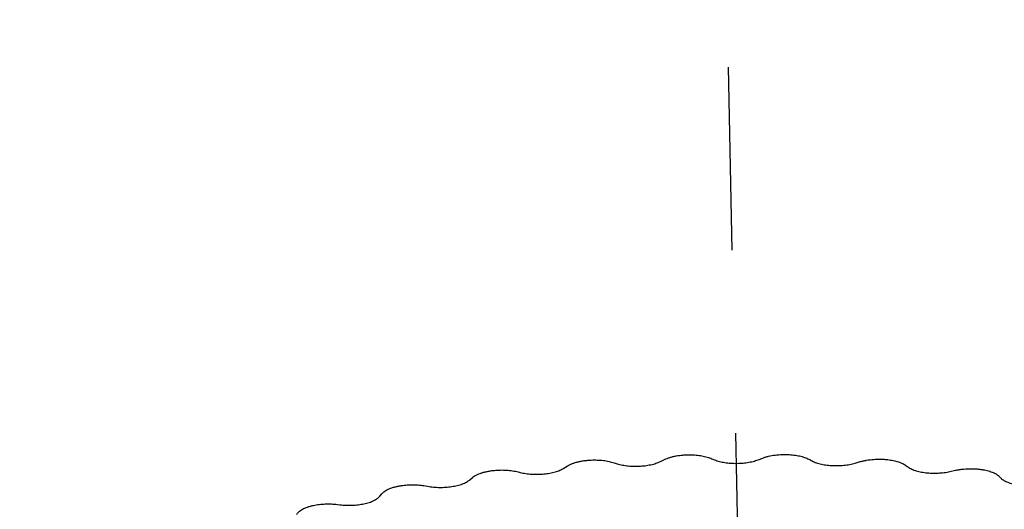
# Model space of a CAD drawing. Extents: x 14.7 to 74.7, y -0.4 to 17.
# Drawn here: x 44.4 to 45, y 12.8 to 13 of the extents above; entities that cross this region are included whole.
import ezdxf
from ezdxf import colors
from ezdxf.entities.mleader import LeaderData, LeaderLine
from ezdxf.math import Vec2, Vec3

# ---------------------------------------------------------------- set-up
doc = ezdxf.new("R2010")
doc.units = 0
doc.header["$LTSCALE"] = 0.25
doc.header["$MEASUREMENT"] = 0
doc.linetypes.add('DASHED', pattern=[0.2, 0.1, -0.1])
doc.layers.get('0').update_dxf_attribs({"linetype": 'CONTINUOUS'})
doc.layers.add('DIM', color=1, linetype='CONTINUOUS')
doc.styles.get("Standard").update_dxf_attribs({"font": 'ROMANS.SHX'})

msp = doc.modelspace()

# ---------------------------------------------------------------- linework, layer by layer
at = {"color": 4, "linetype": 'DASHED'}
msp.add_line((44.82722, 12.70684), (44.82015, 13.06227), dxfattribs=at)
at = {"color": 7, "linetype": 'Continuous'}
for p, q in [((44.75866, 12.79073), (44.75973, 12.79038)), ((44.78397, 12.79143), (44.78623, 12.79252)), ((44.81207, 12.79297), (44.81301, 12.79256)), ((44.8373, 12.79235), (44.83988, 12.79332)), ((44.86555, 12.79244), (44.86635, 12.79198)), ((44.89029, 12.79051), (44.89314, 12.79135)), ((44.7062, 12.78576), (44.70738, 12.78546)), ((44.73118, 12.78776), (44.73308, 12.78895)), ((44.91829, 12.78915), (44.91881, 12.78862)), ((44.94207, 12.78594), (44.94515, 12.78662)), ((44.6798, 12.78139), (44.68131, 12.78268)), ((44.96922, 12.78312), (44.96974, 12.7826)), ((44.65556, 12.77813), (44.65683, 12.7779)), ((44.63066, 12.77245), (44.63176, 12.7738)), ((44.60757, 12.76797), (44.6089, 12.76781))]:
    msp.add_line(p, q, dxfattribs=at)
for points, knots in [([(44.73308, 12.78895), (44.73346, 12.78919), (44.73428, 12.78964), (44.73562, 12.79023), (44.73711, 12.79076), (44.73874, 12.79122), (44.74048, 12.7916), (44.74231, 12.79191), (44.7442, 12.79212), (44.74549, 12.79221), (44.74614, 12.79224)], [0, 0, 0, 0, 0.098157, 0.206044, 0.322767, 0.447331, 0.578688, 0.715691, 0.856755, 1, 1, 1, 1]), ([(44.74614, 12.79224), (44.74726, 12.79228), (44.74949, 12.79229), (44.75275, 12.79205), (44.75536, 12.79162), (44.7573, 12.79116), (44.75822, 12.79088), (44.75866, 12.79073)], [0, 0, 0, 0, 0.265944, 0.526692, 0.773834, 0.890044, 1, 1, 1, 1]), ([(44.77225, 12.78888), (44.77336, 12.78893), (44.77552, 12.7891), (44.77816, 12.78954), (44.78015, 12.79003), (44.78152, 12.79043), (44.78279, 12.79089), (44.7836, 12.79124), (44.78397, 12.79143)], [0, 0, 0, 0, 0.27571, 0.539488, 0.664265, 0.783175, 0.895367, 1, 1, 1, 1]), ([(44.78623, 12.79252), (44.78667, 12.79274), (44.78762, 12.79314), (44.78913, 12.79366), (44.79077, 12.79411), (44.79315, 12.79462), (44.79564, 12.79494), (44.79821, 12.7951), (44.79951, 12.79512), (44.80017, 12.79511)], [0, 0, 0, 0, 0.103489, 0.215543, 0.334998, 0.46067, 0.725908, 0.862746, 1, 1, 1, 1]), ([(44.80017, 12.79511), (44.80128, 12.7951), (44.80346, 12.795), (44.80661, 12.79459), (44.80906, 12.79403), (44.81085, 12.79346), (44.81167, 12.79314), (44.81207, 12.79297)], [0, 0, 0, 0, 0.2745, 0.537924, 0.781997, 0.8947, 1, 1, 1, 1]), ([(44.81301, 12.79256), (44.8134, 12.79239), (44.81422, 12.79207), (44.81601, 12.7915), (44.81847, 12.79094), (44.82161, 12.79053), (44.82379, 12.79043), (44.82491, 12.79042)], [0, 0, 0, 0, 0.1053, 0.218003, 0.462076, 0.7255, 1, 1, 1, 1]), ([(44.82491, 12.79042), (44.82603, 12.79041), (44.82825, 12.79048), (44.83149, 12.79084), (44.83407, 12.79135), (44.83598, 12.79188), (44.83687, 12.79219), (44.8373, 12.79235)], [0, 0, 0, 0, 0.267121, 0.528243, 0.774967, 0.890693, 1, 1, 1, 1]), ([(44.83988, 12.79332), (44.84038, 12.79351), (44.84143, 12.79387), (44.84369, 12.79447), (44.84675, 12.795), (44.84992, 12.79525), (44.85252, 12.79527), (44.85382, 12.79522), (44.85447, 12.79518)], [0, 0, 0, 0, 0.108804, 0.224896, 0.47349, 0.735672, 0.868443, 1, 1, 1, 1]), ([(44.85447, 12.79518), (44.85555, 12.79512), (44.85765, 12.7949), (44.86019, 12.79442), (44.86207, 12.7939), (44.86334, 12.79347), (44.8645, 12.79299), (44.86521, 12.79263), (44.86555, 12.79244)], [0, 0, 0, 0, 0.283461, 0.54953, 0.673484, 0.790353, 0.899413, 1, 1, 1, 1]), ([(44.86635, 12.79198), (44.86669, 12.79179), (44.8674, 12.79142), (44.86856, 12.79094), (44.86983, 12.79051), (44.87171, 12.78999), (44.87425, 12.78951), (44.87634, 12.7893), (44.87743, 12.78923)], [0, 0, 0, 0, 0.100587, 0.209647, 0.326516, 0.45047, 0.716539, 1, 1, 1, 1]), ([(44.89314, 12.79135), (44.89369, 12.79151), (44.89484, 12.7918), (44.89725, 12.79228), (44.90041, 12.79266), (44.90364, 12.79274), (44.90624, 12.79263), (44.90752, 12.79252), (44.90815, 12.79244)], [0, 0, 0, 0, 0.114069, 0.234088, 0.486021, 0.745114, 0.873928, 1, 1, 1, 1]), ([(44.90815, 12.79244), (44.90919, 12.79232), (44.91117, 12.79201), (44.91355, 12.79139), (44.91525, 12.79078), (44.91637, 12.79028), (44.91736, 12.78974), (44.91796, 12.78934), (44.91823, 12.78913)], [0, 0, 0, 0, 0.292909, 0.561555, 0.684395, 0.798718, 0.904033, 1, 1, 1, 1]), ([(44.68131, 12.78268), (44.68161, 12.78293), (44.68229, 12.78342), (44.68344, 12.78408), (44.68476, 12.78468), (44.68623, 12.78521), (44.68784, 12.78568), (44.68957, 12.78607), (44.69139, 12.78638), (44.69263, 12.78653), (44.69327, 12.7866)], [0, 0, 0, 0, 0.092959, 0.196578, 0.310381, 0.433654, 0.565524, 0.704962, 0.850419, 1, 1, 1, 1]), ([(44.69327, 12.7866), (44.69438, 12.7867), (44.69662, 12.78683), (44.69994, 12.78675), (44.70266, 12.78646), (44.70473, 12.7861), (44.70572, 12.78588), (44.7062, 12.78576)], [0, 0, 0, 0, 0.257731, 0.51582, 0.765845, 0.885456, 1, 1, 1, 1]), ([(44.70738, 12.78546), (44.70786, 12.78534), (44.70885, 12.78512), (44.71093, 12.78476), (44.71364, 12.78448), (44.71696, 12.7844), (44.7192, 12.78452), (44.72032, 12.78463)], [0, 0, 0, 0, 0.114544, 0.234155, 0.48418, 0.742269, 1, 1, 1, 1]), ([(44.72032, 12.78463), (44.72139, 12.78473), (44.72347, 12.78502), (44.72598, 12.78559), (44.72781, 12.78617), (44.72905, 12.78664), (44.73017, 12.78716), (44.73086, 12.78755), (44.73118, 12.78776)], [0, 0, 0, 0, 0.284758, 0.551197, 0.675006, 0.79153, 0.900071, 1, 1, 1, 1]), ([(44.75973, 12.79038), (44.76017, 12.79023), (44.76108, 12.78996), (44.76303, 12.78949), (44.76563, 12.78907), (44.7689, 12.78882), (44.77112, 12.78883), (44.77225, 12.78888)], [0, 0, 0, 0, 0.109956, 0.226166, 0.473308, 0.734056, 1, 1, 1, 1]), ([(44.87743, 12.78923), (44.87855, 12.78916), (44.88079, 12.78912), (44.8841, 12.78931), (44.8868, 12.78969), (44.88884, 12.79012), (44.88982, 12.79037), (44.89029, 12.79051)], [0, 0, 0, 0, 0.258867, 0.517328, 0.766957, 0.886096, 1, 1, 1, 1]), ([(44.91888, 12.78864), (44.91915, 12.78843), (44.91975, 12.78803), (44.92074, 12.78749), (44.92186, 12.78699), (44.92356, 12.78638), (44.92593, 12.78576), (44.92792, 12.78545), (44.92896, 12.78533)], [0, 0, 0, 0, 0.095967, 0.201282, 0.315605, 0.438445, 0.707091, 1, 1, 1, 1]), ([(44.92896, 12.78533), (44.93005, 12.7852), (44.93227, 12.78504), (44.93561, 12.78506), (44.93838, 12.7853), (44.94052, 12.78562), (44.94156, 12.78583), (44.94207, 12.78594)], [0, 0, 0, 0, 0.250855, 0.50666, 0.759064, 0.881545, 1, 1, 1, 1]), ([(44.94515, 12.78662), (44.94574, 12.78675), (44.94696, 12.78699), (44.94947, 12.78734), (44.9527, 12.78755), (44.95594, 12.78747), (44.95849, 12.78722), (44.95972, 12.78704), (44.96033, 12.78694)], [0, 0, 0, 0, 0.119326, 0.24322, 0.498357, 0.754338, 0.879267, 1, 1, 1, 1]), ([(44.96033, 12.78694), (44.96083, 12.78685), (44.9618, 12.78665), (44.96321, 12.7863), (44.96452, 12.78589), (44.96573, 12.78542), (44.96681, 12.78492), (44.96776, 12.78436), (44.96857, 12.78378), (44.96904, 12.78334), (44.96924, 12.78312)], [0, 0, 0, 0, 0.154652, 0.30261, 0.442569, 0.573539, 0.694994, 0.806592, 0.908206, 1, 1, 1, 1]), ([(44.66997, 12.77774), (44.67049, 12.77782), (44.67152, 12.778), (44.67301, 12.77833), (44.67442, 12.77872), (44.67573, 12.77916), (44.67694, 12.77965), (44.67802, 12.78018), (44.67897, 12.78075), (44.67954, 12.78118), (44.6798, 12.78139)], [0, 0, 0, 0, 0.149649, 0.294268, 0.432512, 0.5633, 0.685946, 0.799889, 0.904672, 1, 1, 1, 1]), ([(44.96972, 12.78259), (44.96993, 12.78237), (44.97039, 12.78194), (44.97121, 12.78135), (44.97216, 12.7808), (44.97324, 12.78029), (44.97444, 12.77983), (44.97576, 12.77942), (44.97716, 12.77906), (44.97814, 12.77887), (44.97864, 12.77878)], [0, 0, 0, 0, 0.091794, 0.193408, 0.305006, 0.426461, 0.557431, 0.69739, 0.845348, 1, 1, 1, 1]), ([(44.63176, 12.7738), (44.63198, 12.77406), (44.6325, 12.77459), (44.63344, 12.7753), (44.63456, 12.77596), (44.63586, 12.77656), (44.63732, 12.77711), (44.63892, 12.77758), (44.64063, 12.77798), (44.64181, 12.77819), (44.64242, 12.77829)], [0, 0, 0, 0, 0.088281, 0.187656, 0.298316, 0.420007, 0.552144, 0.693896, 0.843806, 1, 1, 1, 1]), ([(44.64242, 12.77829), (44.64351, 12.77845), (44.64572, 12.77869), (44.64906, 12.77878), (44.65183, 12.77864), (44.65399, 12.77839), (44.65505, 12.77823), (44.65556, 12.77813)], [0, 0, 0, 0, 0.249744, 0.505176, 0.75796, 0.880907, 1, 1, 1, 1]), ([(44.65683, 12.7779), (44.65734, 12.7778), (44.65839, 12.77764), (44.66056, 12.77739), (44.66333, 12.77725), (44.66667, 12.77734), (44.66888, 12.77758), (44.66997, 12.77774)], [0, 0, 0, 0, 0.119093, 0.24204, 0.494824, 0.750256, 1, 1, 1, 1]), ([(44.62203, 12.76833), (44.62252, 12.76844), (44.62348, 12.76866), (44.62486, 12.76907), (44.62614, 12.76952), (44.62731, 12.77003), (44.62836, 12.77057), (44.62927, 12.77116), (44.63004, 12.77177), (44.63047, 12.77222), (44.63066, 12.77245)], [0, 0, 0, 0, 0.15547, 0.30396, 0.444176, 0.575149, 0.696386, 0.807593, 0.908711, 1, 1, 1, 1]), ([(44.58524, 12.76245), (44.58538, 12.76273), (44.58573, 12.76328), (44.58645, 12.76403), (44.58736, 12.76474), (44.58846, 12.76541), (44.58974, 12.76602), (44.59118, 12.76657), (44.59276, 12.76705), (44.59387, 12.76732), (44.59444, 12.76744)], [0, 0, 0, 0, 0.085022, 0.180557, 0.287899, 0.407561, 0.539458, 0.683095, 0.837206, 1, 1, 1, 1]), ([(44.59444, 12.76744), (44.59495, 12.76755), (44.59599, 12.76775), (44.59815, 12.76806), (44.60092, 12.76828), (44.60426, 12.76828), (44.60648, 12.7681), (44.60757, 12.76797)], [0, 0, 0, 0, 0.119023, 0.24192, 0.494663, 0.750135, 1, 1, 1, 1]), ([(44.6089, 12.76781), (44.60999, 12.76767), (44.61221, 12.7675), (44.61555, 12.7675), (44.61832, 12.76772), (44.62047, 12.76803), (44.62152, 12.76822), (44.62203, 12.76833)], [0, 0, 0, 0, 0.249865, 0.505337, 0.75808, 0.880977, 1, 1, 1, 1])]:
    msp.add_open_spline(points, degree=3, knots=knots, dxfattribs=at)

# ---------------------------------------------------------------- leaders
at = {"layer": 'DIM'}
ml = msp.add_multileader_mtext('Standard', dxfattribs=at)
ml.set_content('', color=256, style='STANDARD')
ml.set_leader_properties()
ml.build(insert=Vec2(0, 0))
ml.multileader.update_dxf_attribs({"text_right_attachment_type": 6, "dogleg_length": 0.36, "arrow_head_size": 0.18})
ctx = ml.context
ctx.base_point, ctx.char_height, ctx.arrow_head_size, ctx.landing_gap_size, ctx.plane_origin = Vec3(43.72364, 12.92755), 0.18, 0.18, 0.09, Vec3(44.48557, 12.64397)
ctx.right_attachment, ctx.text_align_type = 6, 2
notes = []
notes.append((ctx, [(0, (1, 1, 0), (44.26364, 12.83755), (-1, 0), 0.36, [(0, [(44.48557, 12.64397)], 0, [])])]))
ctx.mtext.insert, ctx.mtext.alignment, ctx.mtext.flow_direction = Vec3(43.81364, 13.01755), 3, 5
for ctx, leaders in notes:
    for number, flags, end, landing, length, lines in leaders:
        leader = LeaderData()
        leader.index, (leader.has_last_leader_line, leader.has_dogleg_vector, leader.attachment_direction) = number, flags
        leader.last_leader_point, leader.dogleg_vector, leader.dogleg_length = Vec3(end), Vec3(landing), length
        for number, points, colour, breaks in lines:
            line = LeaderLine()
            line.index, line.vertices, line.color, line.breaks = number, Vec3.list(points), colors.encode_raw_color(colour), breaks
            leader.lines.append(line)
        ctx.leaders.append(leader)

doc.saveas('drawing.dxf')
